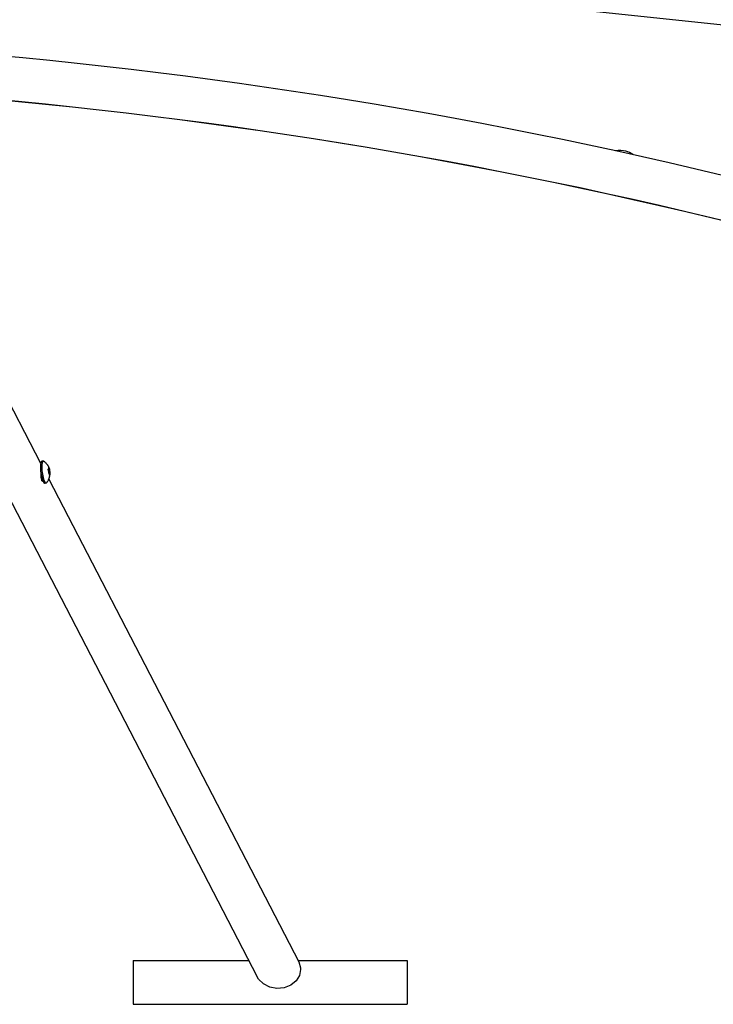
# Model space of a CAD drawing. Units: millimetres. Extents: x -14923 to -3846, y -1697 to 4162.
# Drawn here: x -10722 to -10216, y 256 to 975 of the extents above; entities that cross this region are included whole.
import ezdxf

# ---------------------------------------------------------------- set-up
doc = ezdxf.new("R2010")
doc.units = ezdxf.units.MM
doc.layers.add('Системный слой (1)', color=7, linetype='Continuous', true_color=0x909090)

# ---------------------------------------------------------------- blocks, each defined once
blk = doc.blocks.new('НЛ-04')
at = {"layer": 'Системный слой (1)'}
for p, q in [((-10377.08, 988.65), (-10204.04, 970.19)), ((-10864.82, 886.96), (-10548.49, 276.03)), ((-10752.35, 739.34), (-10706.54, 650.86)), ((-10706.36, 651.63), (-10706.7, 649.22)), ((-10706.7, 649.22), (-10706.54, 645.15)), ((-10705.71, 652.51), (-10706.36, 651.63)), ((-10705.39, 651.75), (-10705.73, 649.34)), ((-10705.73, 649.34), (-10705.58, 645.27)), ((-10704.74, 652.63), (-10705.71, 652.51)), ((-10704.74, 652.63), (-10705.39, 651.75)), ((-10704.36, 652.51), (-10704.74, 652.63)), ((-10700.38, 647.36), (-10700.63, 647.73)), ((-10700.18, 646.97), (-10700.38, 647.36)), ((-10700.03, 646.58), (-10700.18, 646.97)), ((-10706.54, 645.15), (-10705.41, 639.15)), ((-10706.4, 643.89), (-10706.45, 640.81)), ((-10706.45, 640.81), (-10706, 638.55)), ((-10705.58, 645.27), (-10704.44, 639.27)), ((-10699.91, 646.06), (-10700.92, 645.93)), ((-10699.62, 643.21), (-10700.41, 643.11)), ((-10700.05, 642.03), (-10699.83, 642.39)), ((-10699.98, 646.41), (-10700.03, 646.58)), ((-10699.94, 646.23), (-10699.98, 646.41)), ((-10699.91, 646.06), (-10699.94, 646.23)), ((-10699.83, 642.39), (-10699.69, 642.74)), ((-10699.69, 642.74), (-10699.63, 643.08)), ((-10699.63, 643.08), (-10699.62, 643.13)), ((-10699.62, 643.17), (-10699.62, 643.21)), ((-10699.62, 643.13), (-10699.62, 643.17)), ((-10705.26, 638.7), (-10706.02, 638.6)), ((-10706, 638.55), (-10704.95, 637.75)), ((-10705.41, 639.15), (-10704.28, 636.59)), ((-10704.95, 637.75), (-10704.91, 637.75)), ((-10704.44, 639.27), (-10703.32, 636.72)), ((-10704.28, 636.59), (-10703.59, 636.14)), ((-10702.62, 636.27), (-10703.59, 636.14)), ((-10703.32, 636.72), (-10702.62, 636.27)), ((-10702.62, 636.27), (-10702.28, 636.48)), ((-10700.56, 639.32), (-10518.17, 287.06)), ((-10639.03, 288.07), (-10639.03, 256.07)), ((-10639.03, 288.07), (-10554.73, 288.07)), ((-10518.7, 288.07), (-10439.03, 288.07)), ((-10439.03, 288.07), (-10439.03, 256.07)), ((-10518.17, 287.06), (-10516.87, 282.72)), ((-10516.81, 281.54), (-10517.67, 277.12)), ((-10516.87, 282.72), (-10516.81, 281.54)), ((-10547.46, 274.36), (-10548.49, 276.03)), ((-10543.99, 270.95), (-10547.46, 274.36)), ((-10520.17, 273.17), (-10524.04, 270.08)), ((-10517.67, 277.12), (-10520.17, 273.17)), ((-10539.41, 268.66), (-10543.99, 270.95)), ((-10534.19, 267.71), (-10539.41, 268.66)), ((-10528.88, 268.2), (-10534.19, 267.71)), ((-10524.04, 270.08), (-10528.88, 268.2)), ((-10639.03, 256.07), (-10439.03, 256.07))]:
    blk.add_line(p, q, dxfattribs=at)
for centre, radius, start, end in [((-11070.97, -2710.72), 3674.18, 70.17191, 110), ((-11070.99, -2710.79), 3642.18, 70.17191, 110), ((-11070.97, -2710.72), 3642.18, 70.17191, 110), ((-10283.99, 863.17), 16, 73.63895, 101.12328), ((-10283.99, 863.17), 16, 54.03977, 73.63895), ((-10708.83, 640.15), 3.28, 330.17392, 332.00536)]:
    blk.add_arc(centre, radius, start, end, dxfattribs=at)
for points, knots in [([(-10704.36, 652.51), (-10704.24, 652.42), (-10704.12, 652.33), (-10703.84, 652.12), (-10703.69, 651.99), (-10703.28, 651.63), (-10703.02, 651.39), (-10702.56, 650.91), (-10702.35, 650.67), (-10701.99, 650.24), (-10701.84, 650.05), (-10701.67, 649.8), (-10701.63, 649.75), (-10701.53, 649.62), (-10701.47, 649.53), (-10701.39, 649.39), (-10701.36, 649.35), (-10701.32, 649.28), (-10701.3, 649.26), (-10701.27, 649.22), (-10701.26, 649.2), (-10701.12, 648.97), (-10700.99, 648.76), (-10700.76, 648.33), (-10700.65, 648.12), (-10700.45, 647.68), (-10700.36, 647.47), (-10700.22, 647.11), (-10700.16, 646.96), (-10700.09, 646.74), (-10700.06, 646.66), (-10700.03, 646.58)], [0, 0, 0, 0, 1.007443, 1.007443, 2.350701, 2.350701, 4.701401, 4.701401, 6.838558, 6.838558, 8.485087, 8.485087, 8.884556, 8.884556, 9.6101, 9.6101, 9.961461, 9.961461, 10.131616, 10.131616, 10.301771, 10.301771, 11.94883, 11.94883, 13.595889, 13.595889, 15.168525, 15.168525, 16.227277, 16.227277, 16.792996, 16.792996, 16.792996, 16.792996]), ([(-10700.63, 647.73), (-10700.63, 647.65), (-10700.64, 647.53), (-10700.67, 647.36), (-10700.7, 647.24), (-10700.75, 647.11), (-10700.81, 646.97), (-10700.91, 646.79), (-10701, 646.65), (-10701.06, 646.56)], [0, 0, 0, 0, 2.285687, 3.251548, 4.289438, 5.41938, 6.569342, 7.726044, 10, 10, 10, 10]), ([(-10702.28, 636.48), (-10702.19, 636.6), (-10702.1, 636.72), (-10701.89, 637), (-10701.77, 637.16), (-10701.46, 637.61), (-10701.28, 637.91), (-10700.95, 638.49), (-10700.81, 638.77), (-10700.64, 639.15), (-10700.6, 639.23), (-10700.5, 639.46), (-10700.45, 639.6), (-10700.37, 639.79), (-10700.35, 639.85), (-10700.29, 640), (-10700.25, 640.11), (-10700.2, 640.26), (-10700.19, 640.31), (-10700.16, 640.38), (-10700.15, 640.4), (-10700.14, 640.45), (-10700.13, 640.48), (-10700.05, 640.73), (-10699.99, 640.97), (-10699.87, 641.44), (-10699.82, 641.68), (-10699.73, 642.15), (-10699.7, 642.38), (-10699.65, 642.76), (-10699.64, 642.92), (-10699.63, 643.08), (-10699.63, 643.08), (-10699.63, 643.08)], [0, 0, 0, 0, 1.007441, 1.007441, 2.350697, 2.350697, 4.701394, 4.701394, 6.838557, 6.838557, 7.465223, 7.465223, 8.485086, 8.485086, 8.884556, 8.884556, 9.610099, 9.610099, 9.96146, 9.96146, 10.131615, 10.131615, 10.30177, 10.30177, 11.948829, 11.948829, 13.595888, 13.595888, 15.168524, 15.168524, 16.227276, 16.227276, 16.246532, 16.246532, 16.246532, 16.246532]), ([(-10700.8, 645.15), (-10700.84, 645.47), (-10700.91, 645.94), (-10701.02, 646.41), (-10701.06, 646.56)], [0, 0, 0, 0, 3.370305, 5, 5, 5, 5]), ([(-10700.8, 645.15), (-10700.77, 644.86), (-10700.75, 644.38), (-10700.76, 643.9), (-10700.77, 643.71)], [0, 0, 0, 0, 3.050558, 5, 5, 5, 5]), ([(-10700.77, 643.71), (-10700.69, 643.59), (-10700.57, 643.41), (-10700.44, 643.17), (-10700.35, 643), (-10700.27, 642.81), (-10700.2, 642.62), (-10700.12, 642.36), (-10700.07, 642.16), (-10700.05, 642.03)], [0, 0, 0, 0, 2.285687, 3.251548, 4.289438, 5.41938, 6.569342, 7.726044, 10, 10, 10, 10]), ([(-10699.62, 643.21), (-10699.61, 643.43), (-10699.6, 643.74), (-10699.62, 644.15), (-10699.64, 644.45), (-10699.67, 644.77), (-10699.71, 645.1), (-10699.78, 645.53), (-10699.86, 645.85), (-10699.91, 646.06)], [0, 0, 0, 0, 2.285687, 3.251548, 4.289438, 5.41938, 6.569342, 7.726044, 10, 10, 10, 10])]:
    blk.add_open_spline(points, degree=3, knots=knots, dxfattribs=at)

msp = doc.modelspace()

# ---------------------------------------------------------------- block references
msp.add_blockref('НЛ-04', (0, 0))

doc.saveas('drawing.dxf')
